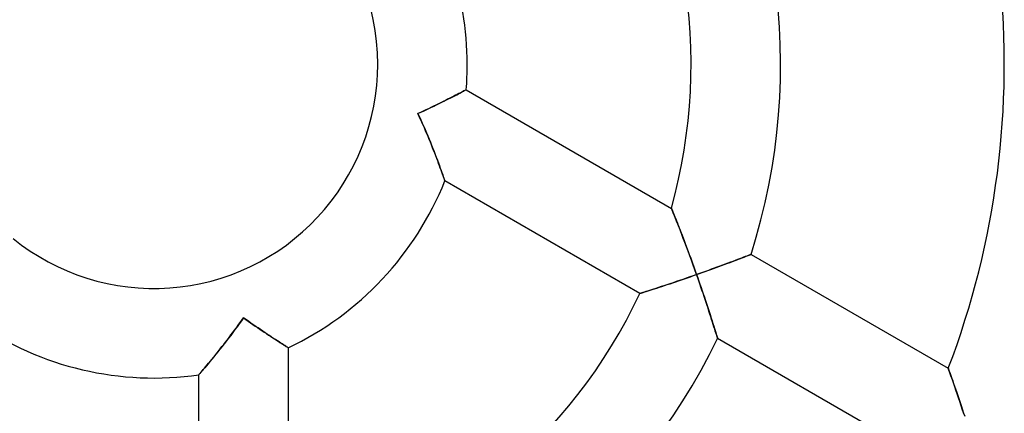
# Model space of a CAD drawing. Units: millimetres. Extents: x -280 to 280, y -316 to 316.
# Drawn here: x -6 to 38, y -16 to 2 of the extents above; entities that cross this region are included whole.
import ezdxf

# ---------------------------------------------------------------- set-up
doc = ezdxf.new("R2010")
doc.units = ezdxf.units.MM
doc.layers.add('HIDDEN', color=7, linetype='Continuous')
doc.layers.add('THICK', color=7, linetype='Continuous')

msp = doc.modelspace()

# ---------------------------------------------------------------- linework, layer by layer
at = {"layer": 'HIDDEN'}
for p, q in [((13.528, -1.35), (13.604, -1.311)), ((13.604, -1.311), (13.674, -1.274)), ((13.674, -1.274), (13.737, -1.242)), ((13.737, -1.242), (13.793, -1.213)), ((13.793, -1.213), (13.842, -1.187)), ((13.842, -1.187), (13.882, -1.166)), ((13.882, -1.166), (13.913, -1.15)), ((13.913, -1.15), (13.936, -1.138)), ((13.936, -1.138), (13.95, -1.131)), ((13.95, -1.131), (13.954, -1.128)), ((12.632, -1.798), (12.745, -1.743)), ((12.745, -1.743), (12.855, -1.688)), ((12.855, -1.688), (12.963, -1.635)), ((12.963, -1.635), (13.068, -1.583)), ((13.068, -1.583), (13.168, -1.532)), ((13.168, -1.532), (13.265, -1.483)), ((13.265, -1.483), (13.358, -1.437)), ((13.358, -1.437), (13.445, -1.392)), ((13.445, -1.392), (13.528, -1.35)), ((11.798, -2.193), (11.92, -2.136)), ((11.856, -2.32), (11.798, -2.193)), ((11.92, -2.136), (12.041, -2.08)), ((12.041, -2.08), (12.162, -2.023)), ((12.162, -2.023), (12.281, -1.966)), ((12.281, -1.966), (12.4, -1.91)), ((12.4, -1.91), (12.517, -1.854)), ((12.517, -1.854), (12.632, -1.798)), ((11.914, -2.449), (11.856, -2.32)), ((11.972, -2.577), (11.914, -2.449)), ((12.028, -2.706), (11.972, -2.577)), ((12.084, -2.834), (12.028, -2.706)), ((12.139, -2.962), (12.084, -2.834)), ((12.194, -3.09), (12.139, -2.962)), ((12.247, -3.217), (12.194, -3.09)), ((12.299, -3.343), (12.247, -3.217)), ((12.351, -3.468), (12.299, -3.343)), ((12.401, -3.593), (12.351, -3.468)), ((12.451, -3.717), (12.401, -3.593)), ((12.499, -3.839), (12.451, -3.717)), ((12.546, -3.96), (12.499, -3.839)), ((12.592, -4.078), (12.546, -3.96)), ((12.636, -4.194), (12.592, -4.078)), ((12.679, -4.307), (12.636, -4.194)), ((12.72, -4.416), (12.679, -4.307)), ((12.759, -4.522), (12.72, -4.416)), ((12.796, -4.623), (12.759, -4.522)), ((12.831, -4.72), (12.796, -4.623)), ((12.864, -4.81), (12.831, -4.72)), ((12.893, -4.893), (12.864, -4.81)), ((12.92, -4.968), (12.893, -4.893)), ((12.944, -5.035), (12.92, -4.968)), ((12.963, -5.091), (12.944, -5.035)), ((12.979, -5.136), (12.963, -5.091)), ((12.991, -5.169), (12.979, -5.136)), ((12.998, -5.189), (12.991, -5.169)), ((13, -5.196), (12.998, -5.189)), ((23.125, -6.423), (23.127, -6.43)), ((23.127, -6.43), (23.136, -6.45)), ((23.136, -6.45), (23.149, -6.483)), ((23.149, -6.483), (23.167, -6.528)), ((23.167, -6.528), (23.19, -6.583)), ((23.19, -6.583), (23.216, -6.649)), ((23.216, -6.649), (23.246, -6.723)), ((23.246, -6.723), (23.279, -6.804)), ((23.279, -6.804), (23.314, -6.891)), ((23.314, -6.891), (23.351, -6.984)), ((23.351, -6.984), (23.39, -7.083)), ((23.39, -7.083), (23.431, -7.186)), ((23.431, -7.186), (23.472, -7.292)), ((23.472, -7.292), (23.515, -7.402)), ((23.515, -7.402), (23.559, -7.514)), ((23.559, -7.514), (23.603, -7.628)), ((23.603, -7.628), (23.648, -7.745)), ((23.648, -7.745), (23.693, -7.865)), ((23.693, -7.865), (23.739, -7.986)), ((23.739, -7.986), (23.785, -8.108)), ((23.785, -8.108), (23.832, -8.232)), ((23.832, -8.232), (23.878, -8.357)), ((23.878, -8.357), (23.924, -8.482)), ((23.924, -8.482), (23.971, -8.609)), ((23.971, -8.609), (24.017, -8.736)), ((24.017, -8.736), (24.064, -8.864)), ((25.818, -8.81), (25.922, -8.771)), ((25.922, -8.771), (26.022, -8.733)), ((26.022, -8.733), (26.117, -8.697)), ((26.117, -8.697), (26.207, -8.663)), ((26.207, -8.663), (26.291, -8.63)), ((26.291, -8.63), (26.369, -8.601)), ((26.369, -8.601), (26.439, -8.574)), ((26.439, -8.574), (26.502, -8.55)), ((26.502, -8.55), (26.556, -8.529)), ((26.556, -8.529), (26.602, -8.511)), ((26.602, -8.511), (26.638, -8.497)), ((26.638, -8.497), (26.664, -8.487)), ((26.664, -8.487), (26.68, -8.481)), ((26.68, -8.481), (26.685, -8.479)), ((24.064, -8.864), (24.11, -8.993)), ((24.11, -8.993), (24.157, -9.122)), ((24.157, -9.122), (24.203, -9.252)), ((24.63, -9.246), (24.756, -9.2)), ((24.756, -9.2), (24.881, -9.155)), ((24.881, -9.155), (25.005, -9.11)), ((25.005, -9.11), (25.128, -9.065)), ((25.128, -9.065), (25.249, -9.021)), ((25.249, -9.021), (25.368, -8.977)), ((25.368, -8.977), (25.484, -8.934)), ((25.484, -8.934), (25.599, -8.892)), ((25.599, -8.892), (25.71, -8.85)), ((25.71, -8.85), (25.818, -8.81)), ((23.485, -9.646), (23.339, -9.696)), ((23.634, -9.595), (23.485, -9.646)), ((23.786, -9.543), (23.634, -9.595)), ((23.94, -9.489), (23.786, -9.543)), ((24.094, -9.435), (23.94, -9.489)), ((24.249, -9.381), (24.094, -9.435)), ((24.203, -9.252), (24.249, -9.381)), ((24.249, -9.381), (24.376, -9.336)), ((24.298, -9.521), (24.249, -9.381)), ((24.346, -9.66), (24.298, -9.521)), ((24.395, -9.8), (24.346, -9.66)), ((24.376, -9.336), (24.503, -9.291)), ((24.503, -9.291), (24.63, -9.246)), ((22.055, -10.118), (21.98, -10.142)), ((22.139, -10.091), (22.055, -10.118)), ((22.23, -10.062), (22.139, -10.091)), ((22.328, -10.03), (22.23, -10.062)), ((22.434, -9.996), (22.328, -10.03)), ((22.547, -9.959), (22.434, -9.996)), ((22.666, -9.92), (22.547, -9.959)), ((22.791, -9.879), (22.666, -9.92)), ((22.922, -9.836), (22.791, -9.879)), ((23.057, -9.791), (22.922, -9.836)), ((23.196, -9.744), (23.057, -9.791)), ((23.339, -9.696), (23.196, -9.744)), ((24.443, -9.94), (24.395, -9.8)), ((24.49, -10.078), (24.443, -9.94)), ((24.537, -10.216), (24.49, -10.078)), ((21.718, -10.224), (21.712, -10.226)), ((21.735, -10.219), (21.718, -10.224)), ((21.764, -10.21), (21.735, -10.219)), ((21.804, -10.198), (21.764, -10.21)), ((21.853, -10.182), (21.804, -10.198)), ((21.912, -10.163), (21.853, -10.182)), ((21.98, -10.142), (21.912, -10.163)), ((24.583, -10.353), (24.537, -10.216)), ((24.629, -10.489), (24.583, -10.353)), ((24.674, -10.624), (24.629, -10.489)), ((24.718, -10.757), (24.674, -10.624)), ((24.761, -10.888), (24.718, -10.757)), ((24.803, -11.017), (24.761, -10.888)), ((3.842, -11.535), (3.921, -11.424)), ((3.921, -11.424), (4, -11.314)), ((4, -11.314), (4.106, -11.388)), ((4.106, -11.388), (4.211, -11.462)), ((24.844, -11.143), (24.803, -11.017)), ((24.883, -11.266), (24.844, -11.143)), ((24.922, -11.385), (24.883, -11.266)), ((24.958, -11.5), (24.922, -11.385)), ((3.522, -11.971), (3.602, -11.863)), ((3.602, -11.863), (3.683, -11.754)), ((3.683, -11.754), (3.763, -11.644)), ((3.763, -11.644), (3.842, -11.535)), ((4.211, -11.462), (4.317, -11.535)), ((4.317, -11.535), (4.422, -11.608)), ((4.422, -11.608), (4.526, -11.68)), ((4.526, -11.68), (4.629, -11.75)), ((4.629, -11.75), (4.732, -11.82)), ((4.732, -11.82), (4.833, -11.888)), ((24.993, -11.61), (24.958, -11.5)), ((25.026, -11.715), (24.993, -11.61)), ((25.057, -11.813), (25.026, -11.715)), ((25.085, -11.903), (25.057, -11.813)), ((3.2, -12.394), (3.281, -12.289)), ((3.281, -12.289), (3.361, -12.184)), ((3.361, -12.184), (3.442, -12.077)), ((3.442, -12.077), (3.522, -11.971)), ((4.833, -11.888), (4.932, -11.954)), ((4.932, -11.954), (5.029, -12.019)), ((5.029, -12.019), (5.124, -12.082)), ((5.124, -12.082), (5.216, -12.143)), ((5.216, -12.143), (5.305, -12.201)), ((5.305, -12.201), (5.39, -12.257)), ((5.39, -12.257), (5.472, -12.311)), ((5.472, -12.311), (5.549, -12.361)), ((25.11, -11.985), (25.085, -11.903)), ((25.133, -12.057), (25.11, -11.985)), ((25.152, -12.118), (25.133, -12.057)), ((25.167, -12.167), (25.152, -12.118)), ((25.178, -12.203), (25.167, -12.167)), ((25.185, -12.225), (25.178, -12.203)), ((25.187, -12.232), (25.185, -12.225)), ((2.882, -12.797), (2.961, -12.699)), ((2.961, -12.699), (3.04, -12.599)), ((3.04, -12.599), (3.12, -12.497)), ((3.12, -12.497), (3.2, -12.394)), ((5.549, -12.361), (5.622, -12.408)), ((5.622, -12.408), (5.69, -12.451)), ((5.69, -12.451), (5.752, -12.491)), ((5.752, -12.491), (5.808, -12.527)), ((5.808, -12.527), (5.857, -12.558)), ((5.857, -12.558), (5.9, -12.586)), ((5.9, -12.586), (5.935, -12.608)), ((5.935, -12.608), (5.964, -12.626)), ((5.964, -12.626), (5.984, -12.639)), ((5.984, -12.639), (5.996, -12.647)), ((5.996, -12.647), (6, -12.649)), ((2.509, -13.256), (2.58, -13.169)), ((2.58, -13.169), (2.654, -13.08)), ((2.654, -13.08), (2.729, -12.988)), ((2.729, -12.988), (2.805, -12.894)), ((2.805, -12.894), (2.882, -12.797)), ((2.149, -13.683), (2.198, -13.625)), ((2.198, -13.625), (2.253, -13.561)), ((2.253, -13.561), (2.312, -13.492)), ((2.312, -13.492), (2.374, -13.417)), ((2.374, -13.417), (2.44, -13.339)), ((2.44, -13.339), (2.509, -13.256)), ((35.496, -13.566), (35.499, -13.574)), ((35.499, -13.574), (35.508, -13.598)), ((35.508, -13.598), (35.522, -13.638)), ((35.522, -13.638), (35.541, -13.692)), ((2, -13.856), (2.004, -13.851)), ((2.004, -13.851), (2.018, -13.836)), ((2.018, -13.836), (2.039, -13.811)), ((2.039, -13.811), (2.069, -13.777)), ((2.069, -13.777), (2.106, -13.734)), ((2.106, -13.734), (2.149, -13.683)), ((35.541, -13.692), (35.565, -13.76)), ((35.565, -13.76), (35.592, -13.838)), ((35.592, -13.838), (35.623, -13.926)), ((35.623, -13.926), (35.658, -14.024)), ((35.658, -14.024), (35.694, -14.128)), ((35.694, -14.128), (35.733, -14.24)), ((35.733, -14.24), (35.773, -14.357)), ((35.773, -14.357), (35.815, -14.479)), ((35.815, -14.479), (35.858, -14.604)), ((35.858, -14.604), (35.903, -14.733)), ((35.903, -14.733), (35.948, -14.866)), ((35.948, -14.866), (35.994, -15.001)), ((35.994, -15.001), (36.04, -15.139)), ((36.04, -15.139), (36.087, -15.278)), ((36.087, -15.278), (36.134, -15.419)), ((36.134, -15.419), (36.181, -15.562)), ((36.181, -15.562), (36.229, -15.705))]:
    msp.add_line(p, q, dxfattribs=at)
at = {"layer": 'THICK'}
for p, q in [((9.989, -0.469), (10, 0)), ((9.956, -0.936), (9.989, -0.469)), ((9.901, -1.402), (9.956, -0.936)), ((13.628, -1.298), (13.557, -1.335)), ((13.694, -1.264), (13.628, -1.298)), ((13.752, -1.234), (13.694, -1.264)), ((13.805, -1.207), (13.752, -1.234)), ((13.85, -1.183), (13.805, -1.207)), ((13.887, -1.164), (13.85, -1.183)), ((13.916, -1.148), (13.887, -1.164)), ((13.937, -1.137), (13.916, -1.148)), ((13.95, -1.131), (13.937, -1.137)), ((13.954, -1.128), (13.95, -1.131)), ((13.954, -1.128), (23.125, -6.423)), ((9.825, -1.865), (9.901, -1.402)), ((12.711, -1.759), (12.602, -1.812)), ((12.819, -1.706), (12.711, -1.759)), ((12.923, -1.654), (12.819, -1.706)), ((13.025, -1.604), (12.923, -1.654)), ((13.124, -1.554), (13.025, -1.604)), ((13.219, -1.507), (13.124, -1.554)), ((13.31, -1.461), (13.219, -1.507)), ((13.397, -1.416), (13.31, -1.461)), ((13.479, -1.375), (13.397, -1.416)), ((13.557, -1.335), (13.479, -1.375)), ((9.726, -2.323), (9.825, -1.865)), ((11.915, -2.139), (11.798, -2.193)), ((11.798, -2.193), (11.863, -2.335)), ((12.032, -2.084), (11.915, -2.139)), ((12.148, -2.029), (12.032, -2.084)), ((12.264, -1.975), (12.148, -2.029)), ((12.378, -1.92), (12.264, -1.975)), ((12.491, -1.866), (12.378, -1.92)), ((12.602, -1.812), (12.491, -1.866)), ((9.607, -2.776), (9.726, -2.323)), ((11.863, -2.335), (11.927, -2.477)), ((11.927, -2.477), (11.991, -2.62)), ((11.991, -2.62), (12.053, -2.763)), ((9.466, -3.224), (9.607, -2.776)), ((12.053, -2.763), (12.115, -2.905)), ((12.115, -2.905), (12.176, -3.047)), ((12.176, -3.047), (12.235, -3.189)), ((9.305, -3.664), (9.466, -3.224)), ((12.235, -3.189), (12.294, -3.329)), ((12.294, -3.329), (12.351, -3.468)), ((12.351, -3.468), (12.407, -3.607)), ((9.123, -4.096), (9.305, -3.664)), ((12.407, -3.607), (12.461, -3.744)), ((12.461, -3.744), (12.515, -3.88)), ((12.515, -3.88), (12.567, -4.013)), ((8.921, -4.519), (9.123, -4.096)), ((12.567, -4.013), (12.617, -4.143)), ((12.617, -4.143), (12.665, -4.27)), ((12.665, -4.27), (12.711, -4.392)), ((12.711, -4.392), (12.755, -4.51)), ((8.699, -4.932), (8.921, -4.519)), ((12.755, -4.51), (12.796, -4.623)), ((12.796, -4.623), (12.835, -4.73)), ((12.835, -4.73), (12.871, -4.829)), ((12.871, -4.829), (12.903, -4.919)), ((8.458, -5.334), (8.699, -4.932)), ((12.903, -4.919), (12.931, -4.999)), ((12.931, -4.999), (12.955, -5.067)), ((12.955, -5.067), (12.974, -5.122)), ((12.974, -5.122), (12.988, -5.163)), ((12.988, -5.163), (12.997, -5.188)), ((12.997, -5.188), (13, -5.196)), ((21.712, -10.226), (13, -5.196)), ((8.199, -5.725), (8.458, -5.334)), ((7.627, -6.468), (7.922, -6.103)), ((7.922, -6.103), (8.199, -5.725)), ((7.315, -6.818), (7.627, -6.468)), ((23.129, -6.433), (23.125, -6.423)), ((23.142, -6.465), (23.129, -6.433)), ((23.162, -6.516), (23.142, -6.465)), ((23.19, -6.584), (23.162, -6.516)), ((23.224, -6.667), (23.19, -6.584)), ((6.988, -7.153), (7.315, -6.818)), ((23.263, -6.763), (23.224, -6.667)), ((23.306, -6.871), (23.263, -6.763)), ((23.354, -6.992), (23.306, -6.871)), ((23.407, -7.125), (23.354, -6.992)), ((6.287, -7.776), (6.645, -7.473)), ((6.645, -7.473), (6.988, -7.153)), ((23.463, -7.269), (23.407, -7.125)), ((23.524, -7.425), (23.463, -7.269)), ((23.589, -7.591), (23.524, -7.425)), ((-6.287, -7.776), (-5.916, -8.063)), ((5.916, -8.063), (6.287, -7.776)), ((23.656, -7.766), (23.589, -7.591)), ((23.725, -7.949), (23.656, -7.766)), ((-5.916, -8.063), (-5.531, -8.331)), ((-5.531, -8.331), (-5.135, -8.581)), ((5.135, -8.581), (5.531, -8.331)), ((5.531, -8.331), (5.916, -8.063)), ((23.797, -8.139), (23.725, -7.949)), ((23.87, -8.335), (23.797, -8.139)), ((23.944, -8.537), (23.87, -8.335)), ((-5.135, -8.581), (-4.727, -8.812)), ((4.727, -8.812), (5.135, -8.581)), ((24.02, -8.743), (23.944, -8.537)), ((24.096, -8.954), (24.02, -8.743)), ((25.87, -8.79), (25.76, -8.831)), ((25.976, -8.75), (25.87, -8.79)), ((26.077, -8.712), (25.976, -8.75)), ((26.173, -8.675), (26.077, -8.712)), ((26.263, -8.641), (26.173, -8.675)), ((26.346, -8.61), (26.263, -8.641)), ((26.421, -8.581), (26.346, -8.61)), ((26.488, -8.555), (26.421, -8.581)), ((26.547, -8.532), (26.488, -8.555)), ((26.596, -8.513), (26.547, -8.532)), ((26.635, -8.498), (26.596, -8.513)), ((26.663, -8.487), (26.635, -8.498)), ((26.68, -8.481), (26.663, -8.487)), ((26.685, -8.479), (26.68, -8.481)), ((26.685, -8.479), (35.496, -13.566)), ((-4.727, -8.812), (-4.309, -9.024)), ((-4.309, -9.024), (-3.881, -9.216)), ((-3.881, -9.216), (-3.445, -9.388)), ((3.445, -9.388), (3.881, -9.216)), ((3.881, -9.216), (4.309, -9.024)), ((4.309, -9.024), (4.727, -8.812)), ((24.173, -9.167), (24.096, -8.954)), ((24.249, -9.381), (24.173, -9.167)), ((24.775, -9.193), (24.645, -9.24)), ((24.905, -9.146), (24.775, -9.193)), ((25.033, -9.1), (24.905, -9.146)), ((25.16, -9.053), (25.033, -9.1)), ((25.285, -9.008), (25.16, -9.053)), ((25.408, -8.962), (25.285, -9.008)), ((25.529, -8.918), (25.408, -8.962)), ((25.646, -8.874), (25.529, -8.918)), ((25.76, -8.831), (25.646, -8.874)), ((-3.445, -9.388), (-3.001, -9.539)), ((-3.001, -9.539), (-2.55, -9.669)), ((-2.55, -9.669), (-2.094, -9.778)), ((2.094, -9.778), (2.55, -9.669)), ((2.55, -9.669), (3.001, -9.539)), ((3.001, -9.539), (3.445, -9.388)), ((23.317, -9.703), (23.447, -9.659)), ((23.447, -9.659), (23.579, -9.614)), ((23.579, -9.614), (23.711, -9.568)), ((23.711, -9.568), (23.845, -9.522)), ((23.845, -9.522), (23.98, -9.475)), ((23.98, -9.475), (24.114, -9.428)), ((24.114, -9.428), (24.249, -9.381)), ((24.381, -9.334), (24.249, -9.381)), ((24.249, -9.381), (24.3, -9.526)), ((24.3, -9.526), (24.35, -9.671)), ((24.35, -9.671), (24.4, -9.816)), ((24.513, -9.287), (24.381, -9.334)), ((24.645, -9.24), (24.513, -9.287)), ((-2.094, -9.778), (-1.634, -9.866)), ((-1.634, -9.866), (-1.17, -9.931)), ((-1.17, -9.931), (-0.703, -9.975)), ((-0.703, -9.975), (-0.234, -9.997)), ((-0.234, -9.997), (0.234, -9.997)), ((0.234, -9.997), (0.703, -9.975)), ((0.703, -9.975), (1.17, -9.931)), ((1.17, -9.931), (1.634, -9.866)), ((1.634, -9.866), (2.094, -9.778)), ((22.001, -10.135), (22.082, -10.109)), ((22.082, -10.109), (22.171, -10.081)), ((22.171, -10.081), (22.266, -10.05)), ((22.266, -10.05), (22.367, -10.018)), ((22.367, -10.018), (22.473, -9.983)), ((22.473, -9.983), (22.584, -9.947)), ((22.584, -9.947), (22.698, -9.91)), ((22.698, -9.91), (22.817, -9.871)), ((22.817, -9.871), (22.938, -9.83)), ((22.938, -9.83), (23.062, -9.789)), ((23.062, -9.789), (23.188, -9.747)), ((23.188, -9.747), (23.317, -9.703)), ((24.4, -9.816), (24.45, -9.961)), ((24.45, -9.961), (24.499, -10.105)), ((24.499, -10.105), (24.548, -10.248)), ((21.712, -10.226), (21.719, -10.224)), ((21.719, -10.224), (21.738, -10.218)), ((21.738, -10.218), (21.769, -10.209)), ((21.769, -10.209), (21.811, -10.195)), ((21.811, -10.195), (21.865, -10.178)), ((21.865, -10.178), (21.929, -10.158)), ((21.929, -10.158), (22.001, -10.135)), ((24.548, -10.248), (24.596, -10.39)), ((24.596, -10.39), (24.643, -10.531)), ((24.643, -10.531), (24.689, -10.67)), ((24.689, -10.67), (24.734, -10.808)), ((24.734, -10.808), (24.779, -10.943)), ((24.779, -10.943), (24.822, -11.076)), ((4, -11.314), (3.906, -11.446)), ((4.11, -11.391), (4, -11.314)), ((4.219, -11.468), (4.11, -11.391)), ((24.822, -11.076), (24.864, -11.205)), ((24.864, -11.205), (24.904, -11.33)), ((24.904, -11.33), (24.943, -11.452)), ((3.621, -11.838), (3.525, -11.966)), ((3.717, -11.708), (3.621, -11.838)), ((3.812, -11.577), (3.717, -11.708)), ((3.906, -11.446), (3.812, -11.577)), ((4.329, -11.544), (4.219, -11.468)), ((4.438, -11.619), (4.329, -11.544)), ((4.546, -11.693), (4.438, -11.619)), ((4.653, -11.766), (4.546, -11.693)), ((4.759, -11.838), (4.653, -11.766)), ((4.863, -11.908), (4.759, -11.838)), ((24.943, -11.452), (24.98, -11.569)), ((24.98, -11.569), (25.015, -11.679)), ((25.015, -11.679), (25.048, -11.783)), ((25.048, -11.783), (25.078, -11.88)), ((25.078, -11.88), (25.105, -11.967)), ((3.333, -12.22), (3.237, -12.345)), ((3.429, -12.094), (3.333, -12.22)), ((3.525, -11.966), (3.429, -12.094)), ((4.966, -11.977), (4.863, -11.908)), ((5.066, -12.044), (4.966, -11.977)), ((5.163, -12.108), (5.066, -12.044)), ((5.257, -12.17), (5.163, -12.108)), ((5.348, -12.23), (5.257, -12.17)), ((5.435, -12.286), (5.348, -12.23)), ((5.517, -12.34), (5.435, -12.286)), ((25.105, -11.967), (25.129, -12.044)), ((25.129, -12.044), (25.149, -12.109)), ((25.149, -12.109), (25.165, -12.162)), ((25.165, -12.162), (25.177, -12.201)), ((25.177, -12.201), (25.184, -12.224)), ((25.184, -12.224), (25.187, -12.232)), ((33.863, -17.242), (25.187, -12.232)), ((2.951, -12.71), (2.858, -12.827)), ((3.046, -12.591), (2.951, -12.71)), ((3.141, -12.469), (3.046, -12.591)), ((3.237, -12.345), (3.141, -12.469)), ((5.595, -12.39), (5.517, -12.34)), ((5.667, -12.437), (5.595, -12.39)), ((5.733, -12.479), (5.667, -12.437)), ((5.793, -12.518), (5.733, -12.479)), ((5.846, -12.551), (5.793, -12.518)), ((5.892, -12.581), (5.846, -12.551)), ((5.93, -12.605), (5.892, -12.581)), ((5.961, -12.624), (5.93, -12.605)), ((5.982, -12.638), (5.961, -12.624)), ((5.996, -12.646), (5.982, -12.638)), ((6, -12.649), (5.996, -12.646)), ((6, -12.649), (6, -23.238)), ((2.589, -13.159), (2.504, -13.262)), ((2.676, -13.052), (2.589, -13.159)), ((2.767, -12.941), (2.676, -13.052)), ((2.858, -12.827), (2.767, -12.941)), ((2.206, -13.616), (2.147, -13.685)), ((2.273, -13.538), (2.206, -13.616)), ((2.345, -13.452), (2.273, -13.538)), ((2.422, -13.36), (2.345, -13.452)), ((2.504, -13.262), (2.422, -13.36)), ((35.5, -13.576), (35.496, -13.566)), ((35.511, -13.607), (35.5, -13.576)), ((35.528, -13.657), (35.511, -13.607)), ((2.006, -13.849), (2, -13.856)), ((2, -23.917), (2, -13.856)), ((2.025, -13.827), (2.006, -13.849)), ((2.056, -13.792), (2.025, -13.827)), ((2.097, -13.744), (2.056, -13.792)), ((2.147, -13.685), (2.097, -13.744)), ((35.552, -13.724), (35.528, -13.657)), ((35.581, -13.807), (35.552, -13.724)), ((35.615, -13.903), (35.581, -13.807)), ((35.653, -14.01), (35.615, -13.903)), ((35.694, -14.128), (35.653, -14.01)), ((35.739, -14.257), (35.694, -14.128)), ((35.787, -14.397), (35.739, -14.257)), ((35.839, -14.548), (35.787, -14.397)), ((35.894, -14.708), (35.839, -14.548)), ((35.952, -14.878), (35.894, -14.708)), ((36.012, -15.055), (35.952, -14.878)), ((36.074, -15.239), (36.012, -15.055)), ((36.137, -15.429), (36.074, -15.239)), ((36.202, -15.624), (36.137, -15.429))]:
    msp.add_line(p, q, dxfattribs=at)
for radius, start, end in [(38, 339.0847, 33.017), (28, 342.3736, 34.096), (24, 344.4775, 34.7802), (10, 0, 180), (14, 0, 38.2132), (14, 355.3769, 0), (14, 295.3769, 338.2132), (24, 284.4775, 334.7802), (14, 235.3769, 278.2132), (28, 282.3736, 334.0961)]:
    msp.add_arc((0, 0), radius, start, end, dxfattribs=at)

doc.saveas('drawing.dxf')
